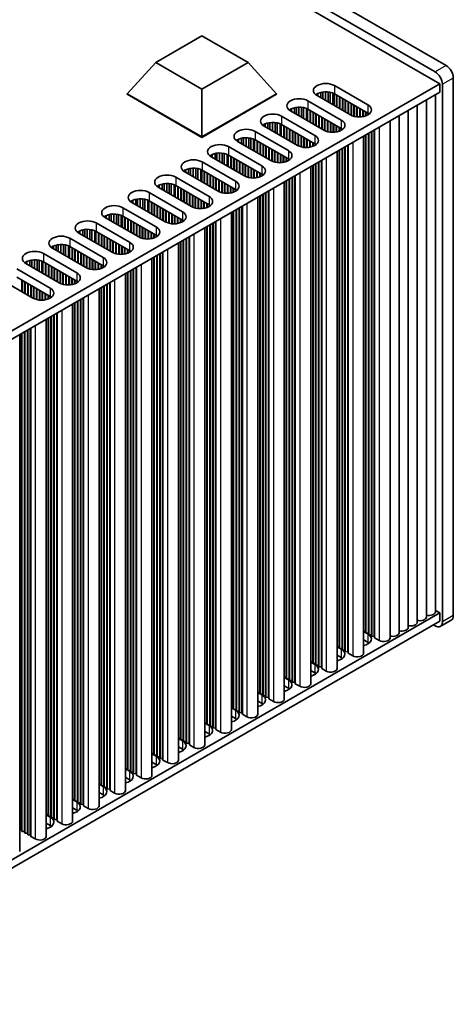
# Model space of a CAD drawing. Units: millimetres. Extents: x 0 to 8446, y 0 to 1405.
# Drawn here: x 451 to 536, y 159 to 351 of the extents above; entities that cross this region are included whole.
import ezdxf

# ---------------------------------------------------------------- set-up
doc = ezdxf.new("R2010")
doc.units = ezdxf.units.MM
doc.header["$LTSCALE"] = 3.5
doc.layers.add('Visible (ISO)', color=7, linetype='Continuous', lineweight=35)
doc.layers.add('Visible Narrow (ISO)', color=7, linetype='Continuous', lineweight=25)

msp = doc.modelspace()

# ---------------------------------------------------------------- linework, layer by layer
at = {"layer": 'Visible (ISO)'}
for p, q in [((534.5999, 342.2396), (304.0831, 475.3285)), ((533.3625, 338.6674), (300.7244, 472.9811)), ((301.9618, 474.1038), (532.4786, 341.0148)), ((477.9903, 342.8315), (486.9763, 348.0196)), ((486.9763, 348.0196), (495.9623, 342.8315)), ((472.4099, 336.7078), (477.9903, 342.8315)), ((486.9763, 337.6435), (477.9903, 342.8315)), ((495.9623, 342.8315), (486.9763, 337.6435)), ((501.5427, 336.7078), (495.9623, 342.8315)), ((374.7577, 247.0969), (533.3625, 338.6674)), ((512.821, 338.3204), (519.3264, 334.5645)), ((533.3625, 338.6674), (533.3625, 337.0344)), ((533.8928, 338.5653), (533.8928, 233.6455)), ((536.0141, 234.8703), (536.0141, 339.7901)), ((374.7938, 245.4847), (533.3625, 337.0344)), ((472.4099, 336.7078), (472.4099, 336.6262)), ((486.9763, 328.2979), (472.4099, 336.7078)), ((472.4099, 336.6262), (486.9763, 328.2162)), ((486.9763, 328.2979), (486.9763, 337.6435)), ((501.5427, 336.7078), (486.9763, 328.2979)), ((486.9763, 328.2162), (501.5427, 336.6262)), ((501.5427, 336.7078), (501.5427, 336.6262)), ((509.4269, 336.6874), (509.4269, 336.3608)), ((509.6119, 336.7837), (509.6119, 336.254)), ((510.1818, 336.982), (510.1818, 335.925)), ((510.5547, 337.0537), (510.5547, 335.7097)), ((511.0725, 337.0929), (511.0725, 335.4107)), ((511.5795, 337.0681), (511.5795, 335.118)), ((511.9706, 337.0042), (511.9706, 334.8922)), ((512.5387, 336.8269), (512.5387, 334.5642)), ((512.7467, 336.7285), (512.7467, 334.4441)), ((519.3264, 332.9315), (512.821, 336.6874)), ((513.2453, 336.4424), (513.2453, 334.1563)), ((513.316, 336.4016), (513.316, 334.1154)), ((532.5265, 336.5518), (532.5265, 235.6051)), ((507.6592, 335.3402), (514.1645, 331.5843)), ((515.9323, 332.6049), (509.4269, 336.3608)), ((513.811, 336.1159), (513.811, 333.8297)), ((513.8817, 336.075), (513.8817, 333.7888)), ((514.3767, 335.7893), (514.3767, 333.5031)), ((514.4474, 335.7484), (514.4474, 333.4622)), ((514.9424, 335.4627), (514.9424, 333.1765)), ((515.0131, 335.4218), (515.0131, 333.1356)), ((515.508, 335.1361), (515.508, 332.8499)), ((515.5788, 335.0952), (515.5788, 332.809)), ((516.0737, 334.8095), (516.0737, 332.5296)), ((516.1444, 334.7686), (516.1444, 332.4961)), ((516.6394, 334.4829), (516.6394, 332.3224)), ((516.7101, 334.442), (516.7101, 332.3047)), ((528.991, 334.5105), (528.991, 233.5639)), ((530.7588, 335.5311), (530.7588, 234.5845)), ((504.265, 333.7072), (504.265, 333.3806)), ((510.7704, 329.6247), (504.265, 333.3806)), ((504.45, 333.8034), (504.45, 333.2738)), ((505.0199, 334.0018), (505.0199, 332.9448)), ((505.3928, 334.0735), (505.3928, 332.7295)), ((505.9106, 334.1127), (505.9106, 332.4305)), ((506.4177, 334.0878), (506.4177, 332.1378)), ((506.8087, 334.024), (506.8087, 331.912)), ((507.3768, 333.8467), (507.3768, 331.584)), ((507.5848, 333.7483), (507.5848, 331.4639)), ((514.1645, 329.9513), (507.6592, 333.7072)), ((508.0834, 333.4622), (508.0834, 331.176)), ((508.1541, 333.4214), (508.1541, 331.1352)), ((508.6491, 333.1356), (508.6491, 330.8494)), ((508.7198, 333.0948), (508.7198, 330.8086)), ((509.2148, 332.809), (509.2148, 330.5228)), ((509.2855, 332.7682), (509.2855, 330.482)), ((517.2051, 334.1563), (517.2051, 332.2209)), ((517.2758, 334.1154), (517.2758, 332.2142)), ((517.7708, 333.8297), (517.7708, 332.2015)), ((517.8415, 333.7888), (517.8415, 332.2045)), ((518.3365, 333.5031), (518.3365, 332.2606)), ((518.4072, 333.4622), (518.4072, 332.2739)), ((518.9022, 333.1765), (518.9022, 332.41)), ((518.9729, 333.1356), (518.9729, 332.4365)), ((519.4678, 332.8424), (519.4678, 332.694)), ((519.5386, 332.7914), (519.5386, 332.7451)), ((527.2232, 333.4899), (527.2232, 232.5433)), ((499.1032, 330.727), (499.1032, 330.4004)), ((499.2882, 330.8232), (499.2882, 330.2936)), ((499.8581, 331.0216), (499.8581, 329.9645)), ((500.2309, 331.0933), (500.2309, 329.7493)), ((500.7487, 331.1325), (500.7487, 329.4503)), ((501.2558, 331.1076), (501.2558, 329.1576)), ((501.6468, 331.0437), (501.6468, 328.9318)), ((502.2149, 330.8665), (502.2149, 328.6038)), ((502.4229, 330.7681), (502.4229, 328.4837)), ((502.4973, 332.36), (509.0027, 328.6041)), ((509.0027, 326.9711), (502.4973, 330.727)), ((509.7805, 332.4824), (509.7805, 330.1963)), ((509.8512, 332.4416), (509.8512, 330.1554)), ((510.3462, 332.1558), (510.3462, 329.8697)), ((510.4169, 332.115), (510.4169, 329.8288)), ((510.9119, 331.8292), (510.9119, 329.5494)), ((510.9826, 331.7884), (510.9826, 329.5159)), ((511.4775, 331.5026), (511.4775, 329.3422)), ((511.5482, 331.4618), (511.5482, 329.3245)), ((512.0432, 331.176), (512.0432, 329.2407)), ((512.1139, 331.1352), (512.1139, 329.234)), ((512.6089, 330.8494), (512.6089, 329.2213)), ((512.6796, 330.8086), (512.6796, 329.2243)), ((523.6877, 331.4487), (523.6877, 230.502)), ((525.4555, 332.4693), (525.4555, 231.5226)), ((497.3354, 329.3798), (503.8408, 325.6239)), ((505.6086, 326.6445), (499.1032, 330.4004)), ((502.9215, 330.482), (502.9215, 328.1958)), ((502.9923, 330.4412), (502.9923, 328.155)), ((503.4872, 330.1554), (503.4872, 327.8692)), ((503.5579, 330.1146), (503.5579, 327.8284)), ((504.0529, 329.8288), (504.0529, 327.5426)), ((504.1236, 329.788), (504.1236, 327.5018)), ((504.6186, 329.5022), (504.6186, 327.216)), ((504.6893, 329.4614), (504.6893, 327.1752)), ((505.1843, 329.1756), (505.1843, 326.8894)), ((505.255, 329.1348), (505.255, 326.8486)), ((505.75, 328.849), (505.75, 326.5691)), ((505.8207, 328.8082), (505.8207, 326.5357)), ((513.1746, 330.5228), (513.1746, 329.2804)), ((513.2453, 330.482), (513.2453, 329.2936)), ((513.7403, 330.1963), (513.7403, 329.4298)), ((513.811, 330.1554), (513.811, 329.4563)), ((514.306, 329.8622), (514.306, 329.7138)), ((514.3767, 329.8111), (514.3767, 329.7649)), ((518.9022, 328.6857), (518.9022, 231.7676)), ((518.9729, 328.7266), (518.9729, 231.4818)), ((519.4678, 329.0123), (519.4678, 231.441)), ((519.5386, 329.0532), (519.5386, 231.1552)), ((520.0335, 329.3389), (520.0335, 231.1144)), ((520.1042, 329.3798), (520.1042, 230.8286)), ((520.5992, 329.6655), (520.5992, 230.7878)), ((520.6699, 329.7064), (520.6699, 230.502)), ((486.9763, 328.2979), (486.9763, 328.2162)), ((493.9413, 327.7468), (493.9413, 327.4202)), ((500.4467, 323.6643), (493.9413, 327.4202)), ((494.1263, 327.843), (494.1263, 327.3134)), ((494.6962, 328.0414), (494.6962, 326.9843)), ((495.0691, 328.1131), (495.0691, 326.769)), ((495.5869, 328.1523), (495.5869, 326.4701)), ((496.0939, 328.1274), (496.0939, 326.1774)), ((496.485, 328.0635), (496.485, 325.9516)), ((497.0531, 327.8863), (497.0531, 325.6236)), ((497.261, 327.7879), (497.261, 325.5035)), ((503.8408, 323.9909), (497.3354, 327.7468)), ((497.7597, 327.5018), (497.7597, 325.2156)), ((497.8304, 327.461), (497.8304, 325.1748)), ((498.3254, 327.1752), (498.3254, 324.889)), ((498.3961, 327.1344), (498.3961, 324.8482)), ((498.891, 326.8486), (498.891, 324.5624)), ((498.9617, 326.8078), (498.9617, 324.5216)), ((506.3157, 328.5224), (506.3157, 326.362)), ((506.3864, 328.4816), (506.3864, 326.3443)), ((506.8813, 328.1958), (506.8813, 326.2605)), ((506.9521, 328.155), (506.9521, 326.2538)), ((507.447, 327.8692), (507.447, 326.2411)), ((507.5177, 327.8284), (507.5177, 326.2441)), ((508.0127, 327.5426), (508.0127, 326.3002)), ((508.0834, 327.5018), (508.0834, 326.3134)), ((508.5784, 327.216), (508.5784, 326.4496)), ((508.6491, 327.1752), (508.6491, 326.4761)), ((509.1441, 326.882), (509.1441, 326.7336)), ((509.2148, 326.8309), (509.2148, 326.7846)), ((518.5258, 328.4684), (518.5258, 227.5218)), ((488.9644, 324.8628), (488.9644, 324.3331)), ((489.5343, 325.0612), (489.5343, 324.0041)), ((489.9072, 325.1328), (489.9072, 323.7888)), ((490.425, 325.1721), (490.425, 323.4899)), ((490.932, 325.1472), (490.932, 323.1971)), ((491.3231, 325.0833), (491.3231, 322.9714)), ((491.8912, 324.9061), (491.8912, 322.6434)), ((492.1735, 326.3995), (498.6789, 322.6437)), ((499.4567, 326.522), (499.4567, 324.2358)), ((499.5274, 326.4812), (499.5274, 324.195)), ((500.0224, 326.1954), (500.0224, 323.9092)), ((500.0931, 326.1546), (500.0931, 323.8684)), ((500.5881, 325.8688), (500.5881, 323.5889)), ((500.6588, 325.828), (500.6588, 323.5555)), ((501.1538, 325.5422), (501.1538, 323.3818)), ((501.2245, 325.5014), (501.2245, 323.3641)), ((501.7195, 325.2156), (501.7195, 323.2803)), ((501.7902, 325.1748), (501.7902, 323.2736)), ((502.2852, 324.889), (502.2852, 323.2608)), ((502.3559, 324.8482), (502.3559, 323.2639)), ((513.3639, 325.4882), (513.3639, 224.5416)), ((513.7403, 325.7055), (513.7403, 228.7874)), ((513.811, 325.7463), (513.811, 228.5016)), ((514.306, 326.0321), (514.306, 228.4608)), ((514.3767, 326.0729), (514.3767, 228.175)), ((514.8717, 326.3587), (514.8717, 228.1342)), ((514.9424, 326.3995), (514.9424, 227.8484)), ((515.4373, 326.6853), (515.4373, 227.8076)), ((515.508, 326.7261), (515.508, 227.5218)), ((487.0116, 323.4193), (493.517, 319.6634)), ((488.7794, 324.7665), (488.7794, 324.4399)), ((495.2848, 320.6841), (488.7794, 324.4399)), ((492.0992, 324.8077), (492.0992, 322.5233)), ((498.6789, 321.0107), (492.1735, 324.7665)), ((492.5978, 324.5216), (492.5978, 322.2354)), ((492.6685, 324.4808), (492.6685, 322.1946)), ((493.1635, 324.195), (493.1635, 321.9088)), ((493.2342, 324.1542), (493.2342, 321.868)), ((493.7292, 323.8684), (493.7292, 321.5822)), ((493.7999, 323.8276), (493.7999, 321.5414)), ((494.2948, 323.5418), (494.2948, 321.2556)), ((494.3656, 323.501), (494.3656, 321.2148)), ((494.8605, 323.2152), (494.8605, 320.929)), ((494.9312, 323.1744), (494.9312, 320.8882)), ((502.8508, 324.5624), (502.8508, 323.3199)), ((502.9215, 324.5216), (502.9215, 323.3332)), ((503.4165, 324.2358), (503.4165, 323.4693)), ((503.4872, 324.195), (503.4872, 323.4959)), ((503.9822, 323.9018), (503.9822, 323.7534)), ((504.0529, 323.8507), (504.0529, 323.8044)), ((509.1441, 323.0519), (509.1441, 225.4806)), ((509.2148, 323.0927), (509.2148, 225.1948)), ((509.7098, 323.3785), (509.7098, 225.154)), ((509.7805, 323.4193), (509.7805, 224.8682)), ((510.2755, 323.7051), (510.2755, 224.8274)), ((510.3462, 323.7459), (510.3462, 224.5416)), ((483.6175, 321.7863), (483.6175, 321.4597)), ((490.1229, 317.7039), (483.6175, 321.4597)), ((483.8025, 321.8826), (483.8025, 321.3529)), ((484.3724, 322.0809), (484.3724, 321.0239)), ((484.7453, 322.1526), (484.7453, 320.8086)), ((485.2631, 322.1919), (485.2631, 320.5097)), ((485.7701, 322.167), (485.7701, 320.2169)), ((486.1612, 322.1031), (486.1612, 319.9911)), ((486.7293, 321.9259), (486.7293, 319.6632)), ((486.9373, 321.8275), (486.9373, 319.5431)), ((493.517, 318.0305), (487.0116, 321.7863)), ((487.4359, 321.5414), (487.4359, 319.2552)), ((487.5066, 321.5006), (487.5066, 319.2144)), ((488.0016, 321.2148), (488.0016, 318.9286)), ((488.0723, 321.174), (488.0723, 318.8878)), ((495.4262, 322.8886), (495.4262, 320.6087)), ((495.4969, 322.8478), (495.4969, 320.5753)), ((495.9919, 322.562), (495.9919, 320.4016)), ((496.0626, 322.5212), (496.0626, 320.3839)), ((496.5576, 322.2354), (496.5576, 320.3)), ((496.6283, 322.1946), (496.6283, 320.2933)), ((497.1233, 321.9088), (497.1233, 320.2806)), ((497.194, 321.868), (497.194, 320.2836)), ((497.689, 321.5822), (497.689, 320.3397)), ((497.7597, 321.5414), (497.7597, 320.353)), ((498.2546, 321.2556), (498.2546, 320.4891)), ((498.3254, 321.2148), (498.3254, 320.5157)), ((508.2021, 322.508), (508.2021, 221.5614)), ((508.5784, 322.7253), (508.5784, 225.8072)), ((508.6491, 322.7661), (508.6491, 225.5214)), ((479.2105, 319.1007), (479.2105, 318.0437)), ((479.5834, 319.1724), (479.5834, 317.8284)), ((480.1012, 319.2116), (480.1012, 317.5295)), ((480.6083, 319.1868), (480.6083, 317.2367)), ((480.9993, 319.1229), (480.9993, 317.0109)), ((481.8498, 320.4391), (488.3551, 316.6832)), ((488.5673, 320.8882), (488.5673, 318.602)), ((488.638, 320.8474), (488.638, 318.5612)), ((489.133, 320.5616), (489.133, 318.2754)), ((489.2037, 320.5208), (489.2037, 318.2346)), ((489.6986, 320.235), (489.6986, 317.9488)), ((489.7694, 320.1942), (489.7694, 317.908)), ((490.2643, 319.9084), (490.2643, 317.6285)), ((490.335, 319.8676), (490.335, 317.5951)), ((490.83, 319.5818), (490.83, 317.4214)), ((490.9007, 319.541), (490.9007, 317.4037)), ((491.3957, 319.2552), (491.3957, 317.3198)), ((491.4664, 319.2144), (491.4664, 317.3131)), ((498.8203, 320.9216), (498.8203, 320.7732)), ((498.891, 320.8705), (498.891, 320.8242)), ((503.0402, 319.5278), (503.0402, 218.5812)), ((503.4165, 319.7451), (503.4165, 222.8269)), ((503.4872, 319.7859), (503.4872, 222.5412)), ((503.9822, 320.0717), (503.9822, 222.5004)), ((504.0529, 320.1125), (504.0529, 222.2146)), ((504.5479, 320.3983), (504.5479, 222.1738)), ((504.6186, 320.4391), (504.6186, 221.888)), ((505.1136, 320.7249), (505.1136, 221.8472)), ((505.1843, 320.7657), (505.1843, 221.5614)), ((476.6879, 317.4589), (483.1933, 313.703)), ((478.4557, 318.8061), (478.4557, 318.4795)), ((484.961, 314.7236), (478.4557, 318.4795)), ((478.6406, 318.9024), (478.6406, 318.3727)), ((481.5674, 318.9456), (481.5674, 316.6829)), ((481.7754, 318.8472), (481.7754, 316.5629)), ((488.3551, 315.0502), (481.8498, 318.8061)), ((482.274, 318.5612), (482.274, 316.275)), ((482.3447, 318.5203), (482.3447, 316.2342)), ((482.8397, 318.2346), (482.8397, 315.9484)), ((482.9104, 318.1938), (482.9104, 315.9076)), ((483.4054, 317.908), (483.4054, 315.6218)), ((483.4761, 317.8672), (483.4761, 315.581)), ((483.9711, 317.5814), (483.9711, 315.2952)), ((484.0418, 317.5406), (484.0418, 315.2544)), ((484.5368, 317.2548), (484.5368, 314.9686)), ((484.6075, 317.214), (484.6075, 314.9278)), ((491.9614, 318.9286), (491.9614, 317.3004)), ((492.0321, 318.8878), (492.0321, 317.3034)), ((492.5271, 318.602), (492.5271, 317.3595)), ((492.5978, 318.5612), (492.5978, 317.3728)), ((493.0928, 318.2754), (493.0928, 317.5089)), ((493.1635, 318.2346), (493.1635, 317.5355)), ((493.6584, 317.9413), (493.6584, 317.793)), ((493.7292, 317.8903), (493.7292, 317.844)), ((499.386, 317.4181), (499.386, 219.1935)), ((499.4567, 317.4589), (499.4567, 218.9078)), ((499.9517, 317.7447), (499.9517, 218.8669)), ((500.0224, 317.7855), (500.0224, 218.5812)), ((473.2938, 315.8259), (473.2938, 315.4993)), ((479.7992, 311.7434), (473.2938, 315.4993)), ((473.4788, 315.9222), (473.4788, 315.3925)), ((474.0487, 316.1205), (474.0487, 315.0635)), ((474.4215, 316.1922), (474.4215, 314.8482)), ((474.9393, 316.2314), (474.9393, 314.5492)), ((475.4464, 316.2066), (475.4464, 314.2565)), ((475.8375, 316.1427), (475.8375, 314.0307)), ((476.4055, 315.9654), (476.4055, 313.7027)), ((476.6135, 315.867), (476.6135, 313.5826)), ((483.1933, 312.07), (476.6879, 315.8259)), ((477.1121, 315.581), (477.1121, 313.2948)), ((477.1829, 315.5401), (477.1829, 313.2539)), ((477.6778, 315.2544), (477.6778, 312.9682)), ((485.1025, 316.9282), (485.1025, 314.6483)), ((485.1732, 316.8874), (485.1732, 314.6149)), ((485.6681, 316.6016), (485.6681, 314.4412)), ((485.7389, 316.5608), (485.7389, 314.4235)), ((486.2338, 316.275), (486.2338, 314.3396)), ((486.3045, 316.2342), (486.3045, 314.3329)), ((486.7995, 315.9484), (486.7995, 314.3202)), ((486.8702, 315.9076), (486.8702, 314.3232)), ((487.3652, 315.6218), (487.3652, 314.3793)), ((487.4359, 315.581), (487.4359, 314.3926)), ((487.9309, 315.2952), (487.9309, 314.5287)), ((488.0016, 315.2544), (488.0016, 314.5552)), ((497.8783, 316.5476), (497.8783, 215.601)), ((498.2546, 316.7649), (498.2546, 219.8467)), ((498.3254, 316.8057), (498.3254, 219.561)), ((498.8203, 317.0915), (498.8203, 219.5201)), ((498.891, 317.1323), (498.891, 219.2344)), ((471.526, 314.4787), (478.0314, 310.7228)), ((477.7485, 315.2135), (477.7485, 312.9273)), ((478.2435, 314.9278), (478.2435, 312.6416)), ((478.3142, 314.8869), (478.3142, 312.6007)), ((478.8092, 314.6012), (478.8092, 312.315)), ((478.8799, 314.5603), (478.8799, 312.2742)), ((479.3749, 314.2746), (479.3749, 311.9884)), ((479.4456, 314.2337), (479.4456, 311.9476)), ((479.9406, 313.948), (479.9406, 311.6681)), ((480.0113, 313.9071), (480.0113, 311.6346)), ((480.5063, 313.6214), (480.5063, 311.461)), ((480.577, 313.5805), (480.577, 311.4432)), ((488.4966, 314.9611), (488.4966, 314.8127)), ((488.5673, 314.9101), (488.5673, 314.8638)), ((492.7164, 313.5674), (492.7164, 212.6207)), ((493.0928, 313.7847), (493.0928, 216.8665)), ((493.1635, 313.8255), (493.1635, 216.5808)), ((493.6584, 314.1113), (493.6584, 216.5399)), ((493.7292, 314.1521), (493.7292, 216.2542)), ((494.2241, 314.4379), (494.2241, 216.2133)), ((494.2948, 314.4787), (494.2948, 215.9276)), ((494.7898, 314.7645), (494.7898, 215.8867)), ((494.8605, 314.8053), (494.8605, 215.601)), ((466.3641, 311.4985), (472.8695, 307.7426)), ((468.1319, 312.8457), (468.1319, 312.5191)), ((474.6373, 308.7632), (468.1319, 312.5191)), ((468.3169, 312.942), (468.3169, 312.4123)), ((468.8868, 313.1403), (468.8868, 312.0833)), ((469.2597, 313.212), (469.2597, 311.868)), ((469.7775, 313.2512), (469.7775, 311.569)), ((470.2845, 313.2264), (470.2845, 311.2763)), ((470.6756, 313.1625), (470.6756, 311.0505)), ((471.2437, 312.9852), (471.2437, 310.7225)), ((471.4517, 312.8868), (471.4517, 310.6024)), ((478.0314, 309.0898), (471.526, 312.8457)), ((471.9503, 312.6007), (471.9503, 310.3146)), ((472.021, 312.5599), (472.021, 310.2737)), ((472.516, 312.2742), (472.516, 309.988)), ((472.5867, 312.2333), (472.5867, 309.9471)), ((473.0816, 311.9476), (473.0816, 309.6614)), ((473.1524, 311.9067), (473.1524, 309.6205)), ((473.6473, 311.621), (473.6473, 309.3348)), ((473.718, 311.5801), (473.718, 309.2939)), ((481.0719, 313.2948), (481.0719, 311.3594)), ((481.1427, 313.2539), (481.1427, 311.3527)), ((481.6376, 312.9682), (481.6376, 311.34)), ((481.7083, 312.9273), (481.7083, 311.343)), ((482.2033, 312.6416), (482.2033, 311.3991)), ((482.274, 312.6007), (482.274, 311.4124)), ((482.769, 312.315), (482.769, 311.5485)), ((482.8397, 312.2742), (482.8397, 311.575)), ((483.3347, 311.9809), (483.3347, 311.8325)), ((483.4054, 311.9299), (483.4054, 311.8836)), ((489.0623, 311.4577), (489.0623, 213.2331)), ((489.133, 311.4985), (489.133, 212.9473)), ((489.6279, 311.7843), (489.6279, 212.9065)), ((489.6986, 311.8251), (489.6986, 212.6207)), ((462.97, 309.8655), (462.97, 309.5389)), ((469.4754, 305.783), (462.97, 309.5389)), ((463.155, 309.9617), (463.155, 309.4321)), ((463.7249, 310.1601), (463.7249, 309.1031)), ((464.0978, 310.2318), (464.0978, 308.8878)), ((464.6156, 310.271), (464.6156, 308.5888)), ((465.1226, 310.2461), (465.1226, 308.2961)), ((465.5137, 310.1823), (465.5137, 308.0703)), ((466.0818, 310.005), (466.0818, 307.7423)), ((466.2898, 309.9066), (466.2898, 307.6222)), ((472.8695, 306.1096), (466.3641, 309.8655)), ((466.7884, 309.6205), (466.7884, 307.3343)), ((466.8591, 309.5797), (466.8591, 307.2935)), ((474.213, 311.2944), (474.213, 309.0082)), ((474.2837, 311.2535), (474.2837, 308.9673)), ((474.7787, 310.9678), (474.7787, 308.6879)), ((474.8494, 310.9269), (474.8494, 308.6544)), ((475.3444, 310.6412), (475.3444, 308.4807)), ((475.4151, 310.6003), (475.4151, 308.463)), ((475.9101, 310.3146), (475.9101, 308.3792)), ((475.9808, 310.2737), (475.9808, 308.3725)), ((476.4758, 309.988), (476.4758, 308.3598)), ((476.5465, 309.9471), (476.5465, 308.3628)), ((477.0414, 309.6614), (477.0414, 308.4189)), ((477.1121, 309.6205), (477.1121, 308.4322)), ((487.5545, 310.5872), (487.5545, 209.6405)), ((487.9309, 310.8045), (487.9309, 213.8863)), ((488.0016, 310.8453), (488.0016, 213.6005)), ((488.4966, 311.1311), (488.4966, 213.5597)), ((488.5673, 311.1719), (488.5673, 213.2739)), ((461.2022, 308.5183), (467.7076, 304.7624)), ((467.3541, 309.2939), (467.3541, 307.0077)), ((467.4248, 309.2531), (467.4248, 306.9669)), ((467.9198, 308.9673), (467.9198, 306.6811)), ((467.9905, 308.9265), (467.9905, 306.6403)), ((468.4854, 308.6407), (468.4854, 306.3546)), ((468.5562, 308.5999), (468.5562, 306.3137)), ((469.0511, 308.3141), (469.0511, 306.028)), ((469.1218, 308.2733), (469.1218, 305.9871)), ((469.6168, 307.9875), (469.6168, 305.7077)), ((469.6875, 307.9467), (469.6875, 305.6742)), ((470.1825, 307.6609), (470.1825, 305.5005)), ((470.2532, 307.6201), (470.2532, 305.4828)), ((477.6071, 309.3348), (477.6071, 308.5683)), ((477.6778, 309.2939), (477.6778, 308.5948)), ((478.1728, 309.0007), (478.1728, 308.8523)), ((478.2435, 308.9497), (478.2435, 308.9034)), ((482.3927, 307.607), (482.3927, 206.6603)), ((482.769, 307.8242), (482.769, 210.9061)), ((482.8397, 307.8651), (482.8397, 210.6203)), ((483.3347, 308.1508), (483.3347, 210.5795)), ((483.4054, 308.1917), (483.4054, 210.2937)), ((483.9004, 308.4774), (483.9004, 210.2529)), ((483.9711, 308.5183), (483.9711, 209.9671)), ((484.4661, 308.804), (484.4661, 209.9263)), ((484.5368, 308.8449), (484.5368, 209.6405)), ((457.8081, 306.8853), (457.8081, 306.5587)), ((464.3135, 302.8028), (457.8081, 306.5587)), ((457.9931, 306.9815), (457.9931, 306.4519)), ((458.563, 307.1799), (458.563, 306.1228)), ((458.9359, 307.2516), (458.9359, 305.9076)), ((459.4537, 307.2908), (459.4537, 305.6086)), ((459.9607, 307.2659), (459.9607, 305.3159)), ((460.3518, 307.202), (460.3518, 305.0901)), ((460.9199, 307.0248), (460.9199, 304.7621)), ((461.1279, 306.9264), (461.1279, 304.642)), ((467.7076, 303.1294), (461.2022, 306.8853)), ((461.6265, 306.6403), (461.6265, 304.3541)), ((461.6972, 306.5995), (461.6972, 304.3133)), ((462.1922, 306.3137), (462.1922, 304.0275)), ((462.2629, 306.2729), (462.2629, 303.9867)), ((462.7579, 305.9871), (462.7579, 303.7009)), ((462.8286, 305.9463), (462.8286, 303.6601)), ((463.3236, 305.6605), (463.3236, 303.3743)), ((463.3943, 305.6197), (463.3943, 303.3335)), ((470.7482, 307.3343), (470.7482, 305.399)), ((470.8189, 307.2935), (470.8189, 305.3923)), ((471.3139, 307.0077), (471.3139, 305.3796)), ((471.3846, 306.9669), (471.3846, 305.3826)), ((471.8796, 306.6811), (471.8796, 305.4387)), ((471.9503, 306.6403), (471.9503, 305.4519)), ((472.4452, 306.3546), (472.4452, 305.5881)), ((472.516, 306.3137), (472.516, 305.6146)), ((473.0109, 306.0205), (473.0109, 305.8721)), ((473.0816, 305.9694), (473.0816, 305.9232)), ((479.3042, 305.8238), (479.3042, 206.9461)), ((479.3749, 305.8647), (479.3749, 206.6603)), ((452.6463, 303.9051), (452.6463, 303.5785)), ((452.8313, 304.0013), (452.8313, 303.4717)), ((453.4011, 304.1997), (453.4011, 303.1426)), ((453.774, 304.2714), (453.774, 302.9273)), ((454.2918, 304.3106), (454.2918, 302.6284)), ((454.7989, 304.2857), (454.7989, 302.3357)), ((455.1899, 304.2218), (455.1899, 302.1099)), ((455.758, 304.0446), (455.758, 301.7819)), ((455.966, 303.9462), (455.966, 301.6618)), ((456.0404, 305.5381), (462.5457, 301.7822)), ((462.5457, 300.1492), (456.0404, 303.9051)), ((463.8893, 305.3339), (463.8893, 303.0477)), ((463.96, 305.2931), (463.96, 303.0069)), ((464.4549, 305.0073), (464.4549, 302.7274)), ((464.5256, 304.9665), (464.5256, 302.694)), ((465.0206, 304.6807), (465.0206, 302.5203)), ((465.0913, 304.6399), (465.0913, 302.5026)), ((465.5863, 304.3541), (465.5863, 302.4188)), ((465.657, 304.3133), (465.657, 302.4121)), ((466.152, 304.0275), (466.152, 302.3994)), ((466.2227, 303.9867), (466.2227, 302.4024)), ((466.7177, 303.7009), (466.7177, 302.4585)), ((477.2308, 304.6267), (477.2308, 203.6801)), ((477.6071, 304.844), (477.6071, 207.9259)), ((477.6778, 304.8849), (477.6778, 207.6401)), ((478.1728, 305.1706), (478.1728, 207.5993)), ((478.2435, 305.2115), (478.2435, 207.3135)), ((478.7385, 305.4972), (478.7385, 207.2727)), ((478.8092, 305.5381), (478.8092, 206.9869)), ((450.8785, 302.5578), (457.3839, 298.802)), ((459.1516, 299.8226), (452.6463, 303.5785)), ((456.4646, 303.6601), (456.4646, 301.3739)), ((456.5353, 303.6193), (456.5353, 301.3331)), ((457.0303, 303.3335), (457.0303, 301.0473)), ((457.101, 303.2927), (457.101, 301.0065)), ((457.596, 303.0069), (457.596, 300.7207)), ((457.6667, 302.9661), (457.6667, 300.6799)), ((458.1617, 302.6803), (458.1617, 300.3941)), ((458.2324, 302.6395), (458.2324, 300.3533)), ((458.7274, 302.3537), (458.7274, 300.0675)), ((458.7981, 302.3129), (458.7981, 300.0267)), ((459.2931, 302.0271), (459.2931, 299.7472)), ((459.3638, 301.9863), (459.3638, 299.7138)), ((466.7884, 303.6601), (466.7884, 302.4717)), ((467.2834, 303.3743), (467.2834, 302.6079)), ((467.3541, 303.3335), (467.3541, 302.6344)), ((467.849, 303.0403), (467.849, 302.8919)), ((467.9198, 302.9892), (467.9198, 302.9429)), ((472.4452, 301.8638), (472.4452, 204.9457)), ((472.516, 301.9046), (472.516, 204.6599)), ((473.0109, 302.1904), (473.0109, 204.6191)), ((473.0816, 302.2312), (473.0816, 204.3333)), ((473.5766, 302.517), (473.5766, 204.2925)), ((473.6473, 302.5578), (473.6473, 204.0067)), ((474.1423, 302.8436), (474.1423, 203.9659)), ((474.213, 302.8844), (474.213, 203.6801)), ((453.9898, 296.8424), (447.4844, 300.5982)), ((457.3839, 297.169), (450.8785, 300.9248)), ((451.8684, 300.3533), (451.8684, 298.0671)), ((451.9391, 300.3125), (451.9391, 298.0263)), ((452.4341, 300.0267), (452.4341, 297.7405)), ((452.5048, 299.9859), (452.5048, 297.6997)), ((459.8587, 301.7005), (459.8587, 299.5401)), ((459.9295, 301.6597), (459.9295, 299.5224)), ((460.4244, 301.3739), (460.4244, 299.4386)), ((460.4951, 301.3331), (460.4951, 299.4319)), ((460.9901, 301.0473), (460.9901, 299.4191)), ((461.0608, 301.0065), (461.0608, 299.4222)), ((461.5558, 300.7207), (461.5558, 299.4782)), ((461.6265, 300.6799), (461.6265, 299.4915)), ((462.1215, 300.3941), (462.1215, 299.6276)), ((462.1922, 300.3533), (462.1922, 299.6542)), ((462.6872, 300.0601), (462.6872, 299.9117)), ((462.7579, 300.009), (462.7579, 299.9627)), ((468.9804, 299.8634), (468.9804, 200.9857)), ((469.0511, 299.9042), (469.0511, 200.6999)), ((472.0689, 301.6465), (472.0689, 200.6999)), ((452.9998, 299.7001), (452.9998, 297.4139)), ((453.0705, 299.6593), (453.0705, 297.3731)), ((453.5655, 299.3735), (453.5655, 297.0873)), ((453.6362, 299.3327), (453.6362, 297.0465)), ((454.1312, 299.0469), (454.1312, 296.767)), ((454.2019, 299.0061), (454.2019, 296.7336)), ((454.6969, 298.7203), (454.6969, 296.5599)), ((454.7676, 298.6795), (454.7676, 296.5422)), ((455.2625, 298.3937), (455.2625, 296.4583)), ((455.3333, 298.3529), (455.3333, 296.4516)), ((455.8282, 298.0671), (455.8282, 296.4389)), ((455.8989, 298.0263), (455.8989, 296.4419)), ((466.907, 298.6663), (466.907, 197.7197)), ((467.2834, 298.8836), (467.2834, 201.9655)), ((467.3541, 298.9244), (467.3541, 201.6797)), ((467.849, 299.2102), (467.849, 201.6389)), ((467.9198, 299.251), (467.9198, 201.3531)), ((468.4147, 299.5368), (468.4147, 201.3123)), ((468.4854, 299.5776), (468.4854, 201.0265)), ((456.3939, 297.7405), (456.3939, 296.498)), ((456.4646, 297.6997), (456.4646, 296.5113)), ((456.9596, 297.4139), (456.9596, 296.6474)), ((457.0303, 297.3731), (457.0303, 296.674)), ((457.5253, 297.0799), (457.5253, 296.9315)), ((457.596, 297.0288), (457.596, 296.9825)), ((462.6872, 296.23), (462.6872, 198.6587)), ((462.7579, 296.2708), (462.7579, 198.3729)), ((463.2529, 296.5566), (463.2529, 198.3321)), ((463.3236, 296.5974), (463.3236, 198.0463)), ((463.8185, 296.8832), (463.8185, 198.0055)), ((463.8893, 296.924), (463.8893, 197.7197)), ((461.7451, 295.6861), (461.7451, 194.7395)), ((462.1215, 295.9034), (462.1215, 198.9852)), ((462.1922, 295.9442), (462.1922, 198.6995)), ((456.5833, 292.7059), (456.5833, 191.7593)), ((456.9596, 292.9232), (456.9596, 196.005)), ((457.0303, 292.964), (457.0303, 195.7193)), ((457.5253, 293.2498), (457.5253, 195.6784)), ((457.596, 293.2906), (457.596, 195.3927)), ((458.091, 293.5764), (458.091, 195.3518)), ((458.1617, 293.6172), (458.1617, 195.0661)), ((458.6567, 293.903), (458.6567, 195.0252)), ((458.7274, 293.9438), (458.7274, 194.7395)), ((452.3634, 290.2696), (452.3634, 192.6982)), ((452.4341, 290.3104), (452.4341, 192.4125)), ((452.9291, 290.5962), (452.9291, 192.3716)), ((452.9998, 290.637), (452.9998, 192.0859)), ((453.4948, 290.9228), (453.4948, 192.045)), ((453.5655, 290.9636), (453.5655, 191.7593)), ((451.4214, 289.7257), (451.4214, 188.779)), ((451.7977, 289.943), (451.7977, 193.0248)), ((451.8684, 289.9838), (451.8684, 192.7391)), ((374.7938, 143.8309), (533.3625, 235.3806)), ((533.3625, 235.3806), (532.5265, 235.8632)), ((533.3625, 235.3806), (533.3625, 233.7476)), ((374.7938, 142.1979), (533.3625, 233.7476)), ((532.4786, 232.829), (532.1251, 233.0332)), ((535.5999, 233.9547), (533.4786, 232.73)), ((518.5258, 231.7986), (518.9022, 231.7676)), ((518.5258, 231.7399), (519.3264, 231.2777)), ((518.9022, 231.7676), (518.9729, 231.4818)), ((518.9729, 231.4818), (519.4678, 231.441)), ((519.4678, 231.441), (519.5386, 231.1552)), ((519.5386, 231.1552), (520.0335, 231.1144)), ((520.0335, 231.1144), (520.1042, 230.8286)), ((520.1042, 230.8286), (520.5992, 230.7878)), ((520.5992, 230.7878), (520.6699, 230.502)), ((513.3639, 228.8184), (513.7403, 228.7874)), ((513.3639, 228.7597), (514.1645, 228.2975)), ((513.7403, 228.7874), (513.811, 228.5016)), ((519.3264, 229.6447), (518.5258, 230.1069)), ((520.6699, 230.502), (521.5538, 229.9917)), ((514.1645, 226.6645), (513.3639, 227.1267)), ((513.811, 228.5016), (514.306, 228.4608)), ((514.306, 228.4608), (514.3767, 228.175)), ((514.3767, 228.175), (514.8717, 228.1342)), ((514.8717, 228.1342), (514.9424, 227.8484)), ((514.9424, 227.8484), (515.4373, 227.8076)), ((515.4373, 227.8076), (515.508, 227.5218)), ((515.508, 227.5218), (516.3919, 227.0115)), ((508.2021, 225.8382), (508.5784, 225.8072)), ((508.2021, 225.7795), (509.0027, 225.3173)), ((508.5784, 225.8072), (508.6491, 225.5214)), ((508.6491, 225.5214), (509.1441, 225.4806)), ((509.1441, 225.4806), (509.2148, 225.1948)), ((509.2148, 225.1948), (509.7098, 225.154)), ((509.7098, 225.154), (509.7805, 224.8682)), ((509.0027, 223.6843), (508.2021, 224.1465)), ((509.7805, 224.8682), (510.2755, 224.8274)), ((510.2755, 224.8274), (510.3462, 224.5416)), ((510.3462, 224.5416), (511.2301, 224.0313)), ((503.0402, 222.858), (503.4165, 222.8269)), ((503.0402, 222.7993), (503.8408, 222.3371)), ((503.8408, 220.7041), (503.0402, 221.1663)), ((503.4165, 222.8269), (503.4872, 222.5412)), ((503.4872, 222.5412), (503.9822, 222.5004)), ((503.9822, 222.5004), (504.0529, 222.2146)), ((504.0529, 222.2146), (504.5479, 222.1738)), ((504.5479, 222.1738), (504.6186, 221.888)), ((504.6186, 221.888), (505.1136, 221.8472)), ((505.1136, 221.8472), (505.1843, 221.5614)), ((505.1843, 221.5614), (506.0682, 221.0511)), ((497.8783, 219.8778), (498.2546, 219.8467)), ((497.8783, 219.8191), (498.6789, 219.3568)), ((498.2546, 219.8467), (498.3254, 219.561)), ((498.3254, 219.561), (498.8203, 219.5201)), ((498.8203, 219.5201), (498.891, 219.2344)), ((498.891, 219.2344), (499.386, 219.1935)), ((499.386, 219.1935), (499.4567, 218.9078)), ((498.6789, 217.7238), (497.8783, 218.1861)), ((499.4567, 218.9078), (499.9517, 218.8669)), ((499.9517, 218.8669), (500.0224, 218.5812)), ((500.0224, 218.5812), (500.9063, 218.0709)), ((492.7164, 216.8976), (493.0928, 216.8665)), ((492.7164, 216.8389), (493.517, 216.3766)), ((493.0928, 216.8665), (493.1635, 216.5808)), ((493.1635, 216.5808), (493.6584, 216.5399)), ((493.6584, 216.5399), (493.7292, 216.2542)), ((493.7292, 216.2542), (494.2241, 216.2133)), ((494.2241, 216.2133), (494.2948, 215.9276)), ((494.2948, 215.9276), (494.7898, 215.8867)), ((494.7898, 215.8867), (494.8605, 215.601)), ((494.8605, 215.601), (495.7444, 215.0906)), ((487.5545, 213.9174), (487.9309, 213.8863)), ((487.5545, 213.8586), (488.3551, 213.3964)), ((487.9309, 213.8863), (488.0016, 213.6005)), ((488.0016, 213.6005), (488.4966, 213.5597)), ((488.4966, 213.5597), (488.5673, 213.2739)), ((493.517, 214.7436), (492.7164, 215.2059)), ((488.3551, 211.7634), (487.5545, 212.2257)), ((488.5673, 213.2739), (489.0623, 213.2331)), ((489.0623, 213.2331), (489.133, 212.9473)), ((489.133, 212.9473), (489.6279, 212.9065)), ((489.6279, 212.9065), (489.6986, 212.6207)), ((489.6986, 212.6207), (490.5825, 212.1104)), ((482.3927, 210.9371), (482.769, 210.9061)), ((482.3927, 210.8784), (483.1933, 210.4162)), ((482.769, 210.9061), (482.8397, 210.6203)), ((482.8397, 210.6203), (483.3347, 210.5795)), ((483.3347, 210.5795), (483.4054, 210.2937)), ((483.4054, 210.2937), (483.9004, 210.2529)), ((483.9004, 210.2529), (483.9711, 209.9671)), ((483.9711, 209.9671), (484.4661, 209.9263)), ((484.4661, 209.9263), (484.5368, 209.6405)), ((484.5368, 209.6405), (485.4207, 209.1302)), ((477.2308, 207.9569), (477.6071, 207.9259)), ((477.2308, 207.8982), (478.0314, 207.436)), ((477.6071, 207.9259), (477.6778, 207.6401)), ((477.6778, 207.6401), (478.1728, 207.5993)), ((478.1728, 207.5993), (478.2435, 207.3135)), ((483.1933, 208.7832), (482.3927, 209.2454)), ((478.0314, 205.803), (477.2308, 206.2652)), ((478.2435, 207.3135), (478.7385, 207.2727)), ((478.7385, 207.2727), (478.8092, 206.9869)), ((478.8092, 206.9869), (479.3042, 206.9461)), ((479.3042, 206.9461), (479.3749, 206.6603)), ((479.3749, 206.6603), (480.2588, 206.15)), ((472.0689, 204.9767), (472.4452, 204.9457)), ((472.0689, 204.918), (472.8695, 204.4558)), ((472.4452, 204.9457), (472.516, 204.6599)), ((472.516, 204.6599), (473.0109, 204.6191)), ((473.0109, 204.6191), (473.0816, 204.3333)), ((473.0816, 204.3333), (473.5766, 204.2925)), ((473.5766, 204.2925), (473.6473, 204.0067)), ((473.6473, 204.0067), (474.1423, 203.9659)), ((474.1423, 203.9659), (474.213, 203.6801)), ((466.907, 201.9965), (467.2834, 201.9655)), ((466.907, 201.9378), (467.7076, 201.4756)), ((467.2834, 201.9655), (467.3541, 201.6797)), ((472.8695, 202.8228), (472.0689, 203.285)), ((474.213, 203.6801), (475.0969, 203.1698)), ((467.7076, 199.8426), (466.907, 200.3048)), ((467.3541, 201.6797), (467.849, 201.6389)), ((467.849, 201.6389), (467.9198, 201.3531)), ((467.9198, 201.3531), (468.4147, 201.3123)), ((468.4147, 201.3123), (468.4854, 201.0265)), ((468.4854, 201.0265), (468.9804, 200.9857)), ((468.9804, 200.9857), (469.0511, 200.6999)), ((469.0511, 200.6999), (469.935, 200.1896)), ((461.7451, 199.0163), (462.1215, 198.9852)), ((461.7451, 198.9576), (462.5457, 198.4954)), ((462.1215, 198.9852), (462.1922, 198.6995)), ((462.1922, 198.6995), (462.6872, 198.6587)), ((462.6872, 198.6587), (462.7579, 198.3729)), ((462.7579, 198.3729), (463.2529, 198.3321)), ((463.2529, 198.3321), (463.3236, 198.0463)), ((463.3236, 198.0463), (463.8185, 198.0055)), ((463.8185, 198.0055), (463.8893, 197.7197)), ((462.5457, 196.8624), (461.7451, 197.3246)), ((463.8893, 197.7197), (464.7731, 197.2094)), ((456.5833, 196.0361), (456.9596, 196.005)), ((456.5833, 195.9774), (457.3839, 195.5151)), ((457.3839, 193.8821), (456.5833, 194.3444)), ((456.9596, 196.005), (457.0303, 195.7193)), ((457.0303, 195.7193), (457.5253, 195.6784)), ((457.5253, 195.6784), (457.596, 195.3927)), ((457.596, 195.3927), (458.091, 195.3518)), ((458.091, 195.3518), (458.1617, 195.0661)), ((458.1617, 195.0661), (458.6567, 195.0252)), ((458.6567, 195.0252), (458.7274, 194.7395)), ((458.7274, 194.7395), (459.6113, 194.2292)), ((451.4214, 193.0559), (451.7977, 193.0248)), ((451.7977, 193.0248), (451.8684, 192.7391)), ((451.8684, 192.7391), (452.3634, 192.6982)), ((452.3634, 192.6982), (452.4341, 192.4125)), ((452.4341, 192.4125), (452.9291, 192.3716)), ((452.9291, 192.3716), (452.9998, 192.0859)), ((452.9998, 192.0859), (453.4948, 192.045)), ((453.4948, 192.045), (453.5655, 191.7593)), ((453.5655, 191.7593), (454.4494, 191.2489))]:
    msp.add_line(p, q, dxfattribs=at)
for centre, major_axis, start_param, end_param in [((534.5999, 340.6066), (-1, 1.7321), 3.92699082, 5.49778714), ((532.4786, 339.3818), (1, -1.7321), 0.78539816, 2.35619449), ((511.124, 337.3406), (-2.4, 0), 3.92699082, 7.06858347), ((511.124, 335.7076), (-2.4, 0), 3.92699082, 5.65304806), ((505.9621, 334.3604), (-2.4, 0), 3.92699082, 7.06858347), ((517.6294, 333.5847), (2.4, 0), 3.92699082, 7.06858347), ((500.8002, 331.3802), (-2.4, 0), 3.92699082, 7.06858347), ((505.9621, 332.7274), (-2.4, 0), 3.92699082, 5.65304806), ((517.6294, 331.9517), (-2.4, 0), 3.7717299, 3.92699082), ((500.8002, 329.7472), (-2.4, 0), 3.92699082, 5.65304806), ((512.4675, 330.6045), (2.4, 0), 3.92699082, 7.06858347), ((495.6383, 328.4), (-2.4, 0), 3.92699082, 7.06858347), ((512.4675, 328.9715), (-2.4, 0), 3.7717299, 3.92699082), ((490.4765, 325.4197), (-2.4, 0), 3.92699082, 7.06858347), ((495.6383, 326.767), (-2.4, 0), 3.92699082, 5.65304806), ((507.3056, 327.6243), (2.4, 0), 3.92699082, 7.06858347), ((507.3056, 325.9913), (-2.4, 0), 3.7717299, 3.92699082), ((490.4765, 323.7868), (-2.4, 0), 3.92699082, 5.65304806), ((502.1437, 324.6441), (2.4, 0), 3.92699082, 7.06858347), ((485.3146, 322.4395), (-2.4, 0), 3.92699082, 7.06858347), ((502.1437, 323.0111), (-2.4, 0), 3.7717299, 3.92699082), ((485.3146, 320.8065), (-2.4, 0), 3.92699082, 5.65304806), ((496.9818, 321.6639), (2.4, 0), 3.92699082, 7.06858347), ((496.9818, 320.0309), (-2.4, 0), 3.7717299, 3.92699082), ((480.1527, 319.4593), (-2.4, 0), 3.92699082, 7.06858347), ((480.1527, 317.8263), (-2.4, 0), 3.92699082, 5.65304806), ((491.82, 318.6836), (2.4, 0), 3.92699082, 7.06858347), ((474.9908, 316.4791), (-2.4, 0), 3.92699082, 7.06858347), ((491.82, 317.0507), (-2.4, 0), 3.7717299, 3.92699082), ((474.9908, 314.8461), (-2.4, 0), 3.92699082, 5.65304806), ((486.6581, 315.7034), (2.4, 0), 3.92699082, 7.06858347), ((469.8289, 313.4989), (-2.4, 0), 3.92699082, 7.06858347), ((481.4962, 312.7232), (2.4, 0), 3.92699082, 7.06858347), ((486.6581, 314.0704), (-2.4, 0), 3.7717299, 3.92699082), ((464.6671, 310.5187), (-2.4, 0), 3.92699082, 7.06858347), ((469.8289, 311.8659), (-2.4, 0), 3.92699082, 5.65304806), ((481.4962, 311.0902), (-2.4, 0), 3.7717299, 3.92699082), ((464.6671, 308.8857), (-2.4, 0), 3.92699082, 5.65304806), ((476.3343, 309.743), (2.4, 0), 3.92699082, 7.06858347), ((459.5052, 307.5385), (-2.4, 0), 3.92699082, 7.06858347), ((471.1725, 306.7628), (2.4, 0), 3.92699082, 7.06858347), ((476.3343, 308.11), (-2.4, 0), 3.7717299, 3.92699082), ((454.3433, 304.5583), (-2.4, 0), 3.92699082, 7.06858347), ((459.5052, 305.9055), (-2.4, 0), 3.92699082, 5.65304806), ((471.1725, 305.1298), (-2.4, 0), 3.7717299, 3.92699082), ((454.3433, 302.9253), (-2.4, 0), 3.92699082, 5.65304806), ((466.0106, 303.7826), (2.4, 0), 3.92699082, 7.06858347), ((460.8487, 300.8024), (2.4, 0), 3.92699082, 7.06858347), ((466.0106, 302.1496), (-2.4, 0), 3.7717299, 3.92699082), ((460.8487, 299.1694), (-2.4, 0), 3.7717299, 3.92699082), ((455.6868, 297.8222), (2.4, 0), 3.92699082, 7.06858347), ((455.6868, 296.1892), (-2.4, 0), 3.7717299, 3.92699082), ((529.5088, 234.5845), (1.25, 0), 4.28531039, 6.28318531), ((531.2765, 235.6051), (1.25, 0), 4.28531039, 6.28318531), ((534.5999, 235.6868), (1, -1.7321), 0, 0.78539816), ((527.741, 233.5639), (1.25, 0), 4.28531039, 6.28318531), ((532.4786, 234.462), (1, -1.7321), 5.49778714, 7.06858347), ((517.6294, 230.2979), (2.4, 0), 5.09518914, 7.06858347), ((524.2055, 231.5226), (1.25, 0), 4.28531039, 6.28318531), ((525.9732, 232.5433), (1.25, 0), 4.28531039, 6.28318531), ((517.6294, 228.6649), (-2.4, 0), 3.7717299, 3.92699082), ((522.4377, 230.502), (1.25, 0), 3.92699082, 6.28318531), ((512.4675, 227.3177), (2.4, 0), 5.09518914, 7.06858347), ((517.2758, 227.5218), (1.25, 0), 3.92699082, 6.28318531), ((507.3056, 224.3375), (2.4, 0), 5.09518914, 7.06858347), ((512.4675, 225.6847), (-2.4, 0), 3.7717299, 3.92699082), ((507.3056, 222.7045), (-2.4, 0), 3.7717299, 3.92699082), ((512.1139, 224.5416), (1.25, 0), 3.92699082, 6.28318531), ((502.1437, 221.3573), (2.4, 0), 5.09518914, 7.06858347), ((506.9521, 221.5614), (1.25, 0), 3.92699082, 6.28318531), ((496.9818, 218.377), (2.4, 0), 5.09518914, 7.06858347), ((502.1437, 219.7243), (-2.4, 0), 3.7717299, 3.92699082), ((496.9818, 216.7441), (-2.4, 0), 3.7717299, 3.92699082), ((501.7902, 218.5812), (1.25, 0), 3.92699082, 6.28318531), ((491.82, 215.3968), (2.4, 0), 5.09518914, 7.06858347), ((496.6283, 215.601), (1.25, 0), 3.92699082, 6.28318531), ((486.6581, 212.4166), (2.4, 0), 5.09518914, 7.06858347), ((491.82, 213.7638), (-2.4, 0), 3.7717299, 3.92699082), ((486.6581, 210.7836), (-2.4, 0), 3.7717299, 3.92699082), ((491.4664, 212.6207), (1.25, 0), 3.92699082, 6.28318531), ((481.4962, 209.4364), (2.4, 0), 5.09518914, 7.06858347), ((486.3045, 209.6405), (1.25, 0), 3.92699082, 6.28318531), ((481.4962, 207.8034), (-2.4, 0), 3.7717299, 3.92699082), ((476.3343, 206.4562), (2.4, 0), 5.09518914, 7.06858347), ((476.3343, 204.8232), (-2.4, 0), 3.7717299, 3.92699082), ((481.1427, 206.6603), (1.25, 0), 3.92699082, 6.28318531), ((471.1725, 203.476), (2.4, 0), 5.09518914, 7.06858347), ((471.1725, 201.843), (-2.4, 0), 3.7717299, 3.92699082), ((475.9808, 203.6801), (1.25, 0), 3.92699082, 6.28318531), ((466.0106, 200.4958), (2.4, 0), 5.09518914, 7.06858347), ((470.8189, 200.6999), (1.25, 0), 3.92699082, 6.28318531), ((460.8487, 197.5156), (2.4, 0), 5.09518914, 7.06858347), ((466.0106, 198.8628), (-2.4, 0), 3.7717299, 3.92699082), ((460.8487, 195.8826), (-2.4, 0), 3.7717299, 3.92699082), ((465.657, 197.7197), (1.25, 0), 3.92699082, 6.28318531), ((455.6868, 194.5353), (2.4, 0), 5.09518914, 7.06858347), ((460.4951, 194.7395), (1.25, 0), 3.92699082, 6.28318531), ((455.6868, 192.9024), (-2.4, 0), 3.7717299, 3.92699082), ((455.3333, 191.7593), (1.25, 0), 3.92699082, 6.28318531)]:
    msp.add_ellipse(centre, major_axis=major_axis, ratio=0.57735027, start_param=start_param, end_param=end_param, dxfattribs=at)
at = {"layer": 'Visible Narrow (ISO)'}
for p, q in [((534.5999, 342.2396), (532.4786, 341.0148)), ((512.821, 338.3204), (512.821, 336.6874)), ((536.0141, 339.7901), (533.8928, 338.5653)), ((507.6592, 335.3402), (507.6592, 333.7072)), ((519.3264, 334.5645), (519.3264, 332.9315)), ((502.4973, 332.36), (502.4973, 330.727)), ((514.1645, 331.5843), (514.1645, 329.9513)), ((497.3354, 329.3798), (497.3354, 327.7468)), ((521.5538, 330.2167), (521.5538, 229.9917)), ((509.0027, 328.6041), (509.0027, 326.9711)), ((516.3919, 327.2365), (516.3919, 227.0115)), ((492.1735, 326.3995), (492.1735, 324.7665)), ((503.8408, 325.6239), (503.8408, 323.9909)), ((487.0116, 323.4193), (487.0116, 321.7863)), ((511.2301, 324.2562), (511.2301, 224.0313)), ((498.6789, 322.6437), (498.6789, 321.0107)), ((506.0682, 321.276), (506.0682, 221.0511)), ((481.8498, 320.4391), (481.8498, 318.8061)), ((493.517, 319.6634), (493.517, 318.0305)), ((476.6879, 317.4589), (476.6879, 315.8259)), ((500.9063, 318.2958), (500.9063, 218.0709)), ((488.3551, 316.6832), (488.3551, 315.0502)), ((495.7444, 315.3156), (495.7444, 215.0906)), ((471.526, 314.4787), (471.526, 312.8457)), ((483.1933, 313.703), (483.1933, 312.07)), ((466.3641, 311.4985), (466.3641, 309.8655)), ((490.5825, 312.3354), (490.5825, 212.1104)), ((478.0314, 310.7228), (478.0314, 309.0898)), ((461.2022, 308.5183), (461.2022, 306.8853)), ((472.8695, 307.7426), (472.8695, 306.1096)), ((485.4207, 309.3552), (485.4207, 209.1302)), ((480.2588, 306.375), (480.2588, 206.15)), ((456.0404, 305.5381), (456.0404, 303.9051)), ((467.7076, 304.7624), (467.7076, 303.1294)), ((462.5457, 301.7822), (462.5457, 300.1492)), ((475.0969, 303.3947), (475.0969, 203.1698)), ((469.935, 300.4145), (469.935, 200.1896)), ((457.3839, 298.802), (457.3839, 297.169)), ((464.7731, 297.4343), (464.7731, 197.2094)), ((459.6113, 294.4541), (459.6113, 194.2292)), ((454.4494, 291.4739), (454.4494, 191.2489)), ((536.0141, 234.8703), (533.8928, 233.6455)), ((519.3264, 231.2777), (519.3264, 229.6447)), ((514.1645, 228.2975), (514.1645, 226.6645)), ((509.0027, 225.3173), (509.0027, 223.6843)), ((503.8408, 222.3371), (503.8408, 220.7041)), ((498.6789, 219.3568), (498.6789, 217.7238)), ((493.517, 216.3766), (493.517, 214.7436)), ((488.3551, 213.3964), (488.3551, 211.7634)), ((483.1933, 210.4162), (483.1933, 208.7832)), ((478.0314, 207.436), (478.0314, 205.803)), ((472.8695, 204.4558), (472.8695, 202.8228)), ((467.7076, 201.4756), (467.7076, 199.8426)), ((462.5457, 198.4954), (462.5457, 196.8624)), ((457.3839, 195.5151), (457.3839, 193.8821))]:
    msp.add_line(p, q, dxfattribs=at)

doc.saveas('drawing.dxf')
